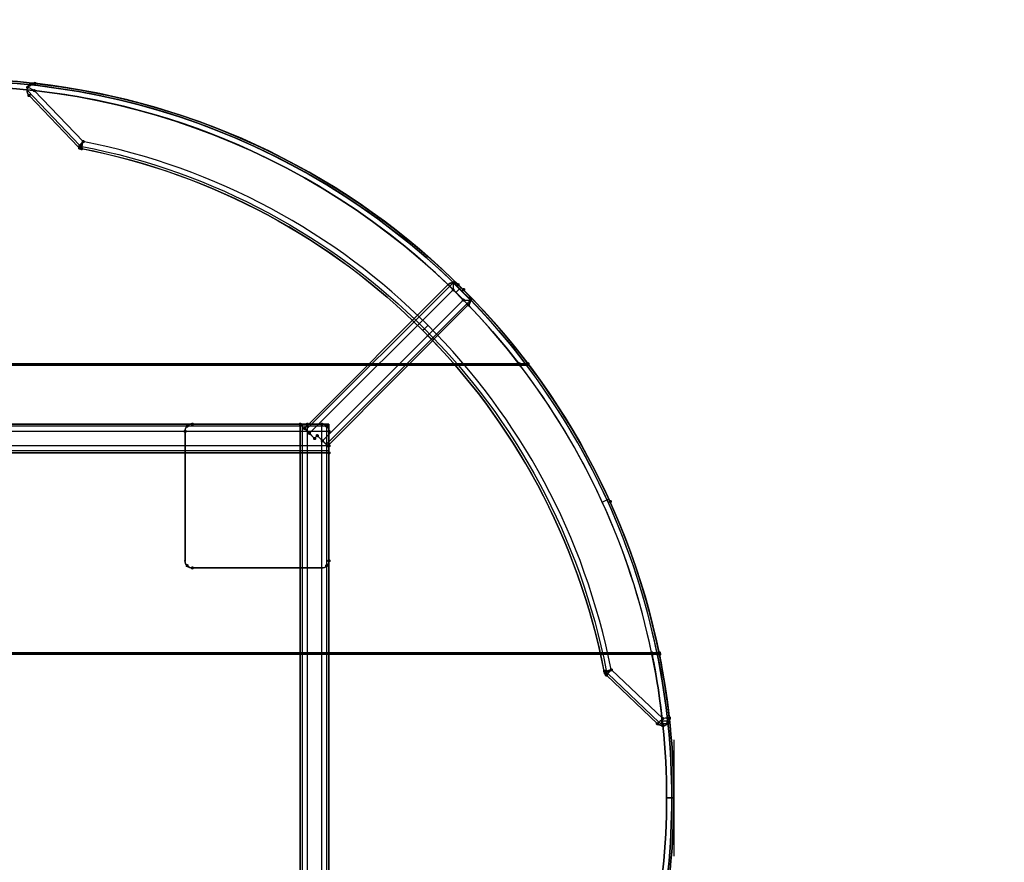
# Model space of a CAD drawing. Units: millimetres. Extents: x 8628 to 12628, y -11184 to -7183.
# Drawn here: x 10673 to 11358, y -9228 to -8642 of the extents above; entities that cross this region are included whole.
import ezdxf

# ---------------------------------------------------------------- set-up
doc = ezdxf.new("R2010")
doc.units = ezdxf.units.MM
doc.layers.add('МАФЫ НАШИ', color=7, linetype='Continuous', lineweight=25)

# ---------------------------------------------------------------- blocks, each defined once
blk = doc.blocks.new('роб789')
at = {"layer": 'МАФЫ НАШИ', "lineweight": 25}
for points in [[(-7497.07, 46194.01), (-7497.75, 46193.79), (-7498.21, 46193.33), (-7498.21, 46192.42), (-7497.75, 46191.97), (-7497.07, 46191.74), (-7496.39, 46191.97), (-7495.94, 46192.42), (-7495.94, 46193.33), (-7496.39, 46193.79)], [(-7495.71, 46195.6), (-7496.39, 46195.38), (-7496.85, 46194.92), (-7496.85, 46194.01), (-7496.39, 46193.56), (-7495.71, 46193.33), (-7495.03, 46193.56), (-7494.57, 46194.01), (-7494.57, 46194.92), (-7495.03, 46195.38)], [(-7492.07, 46196.74), (-7492.76, 46196.51), (-7493.21, 46196.06), (-7493.21, 46195.15), (-7492.76, 46194.69), (-7492.07, 46194.47), (-7491.39, 46194.69), (-7490.94, 46195.15), (-7490.94, 46196.06), (-7491.39, 46196.51)], [(-7492.07, 46196.74), (-7492.76, 46196.51), (-7493.21, 46196.06), (-7493.21, 46195.15), (-7492.76, 46194.69), (-7492.07, 46194.47), (-7491.39, 46194.69), (-7490.94, 46195.15), (-7490.94, 46196.06), (-7491.39, 46196.51)], [(-7492.07, 46196.74), (-7492.76, 46196.51), (-7493.21, 46196.06), (-7493.21, 46195.15), (-7492.76, 46194.69), (-7492.07, 46194.47), (-7491.39, 46194.69), (-7490.94, 46195.15), (-7490.94, 46196.06), (-7491.39, 46196.51)], [(-7496.16, 46188.33), (-7496.85, 46188.11), (-7497.3, 46187.65), (-7497.3, 46186.74), (-7496.85, 46186.29), (-7496.16, 46186.06), (-7495.48, 46186.29), (-7495.03, 46186.74), (-7495.03, 46187.65), (-7495.48, 46188.11)], [(-7492.53, 46191.74), (-7493.21, 46191.51), (-7493.66, 46191.06), (-7493.66, 46190.15), (-7493.21, 46189.7), (-7492.53, 46189.47), (-7491.85, 46189.7), (-7491.39, 46190.15), (-7491.39, 46191.06), (-7491.85, 46191.51)], [(-7458.45, 46156.3), (-7459.13, 46156.07), (-7459.58, 46155.61), (-7459.58, 46154.71), (-7459.13, 46154.25), (-7458.45, 46154.02), (-7457.77, 46154.25), (-7457.31, 46154.71), (-7457.31, 46155.61), (-7457.77, 46156.07)], [(-7460.95, 46151.75), (-7461.63, 46151.52), (-7462.08, 46151.07), (-7462.08, 46150.16), (-7461.63, 46149.71), (-7460.95, 46149.48), (-7460.26, 46149.71), (-7459.81, 46150.16), (-7459.81, 46151.07), (-7460.26, 46151.52)], [(-7459.58, 46151.3), (-7460.26, 46151.07), (-7460.72, 46150.62), (-7460.72, 46149.71), (-7460.26, 46149.25), (-7459.58, 46149.02), (-7458.9, 46149.25), (-7458.45, 46149.71), (-7458.45, 46150.62), (-7458.9, 46151.07)], [(-7201.25, 46058.14), (-7201.93, 46057.91), (-7202.38, 46057.46), (-7202.38, 46056.55), (-7201.93, 46056.1), (-7201.25, 46055.87), (-7200.56, 46056.1), (-7200.11, 46056.55), (-7200.11, 46057.46), (-7200.56, 46057.91)], [(-7201.25, 46058.14), (-7201.93, 46057.91), (-7202.38, 46057.46), (-7202.38, 46056.55), (-7201.93, 46056.1), (-7201.25, 46055.87), (-7200.56, 46056.1), (-7200.11, 46056.55), (-7200.11, 46057.46), (-7200.56, 46057.91)], [(-7201.25, 46053.14), (-7201.93, 46052.92), (-7202.38, 46052.46), (-7202.38, 46051.55), (-7201.93, 46051.1), (-7201.25, 46050.87), (-7200.56, 46051.1), (-7200.11, 46051.55), (-7200.11, 46052.46), (-7200.56, 46052.92)], [(-7197.84, 46056.78), (-7198.52, 46056.55), (-7198.97, 46056.1), (-7198.97, 46055.19), (-7198.52, 46054.73), (-7197.84, 46054.51), (-7197.16, 46054.73), (-7196.7, 46055.19), (-7196.7, 46056.1), (-7197.16, 46056.55)], [(-7197.84, 46056.78), (-7198.52, 46056.55), (-7198.97, 46056.1), (-7198.97, 46055.19), (-7198.52, 46054.73), (-7197.84, 46054.51), (-7197.16, 46054.73), (-7196.7, 46055.19), (-7196.7, 46056.1), (-7197.16, 46056.55)], [(-7193.98, 46053.37), (-7194.66, 46053.14), (-7195.11, 46052.69), (-7195.11, 46051.78), (-7194.66, 46051.32), (-7193.98, 46051.1), (-7193.29, 46051.32), (-7192.84, 46051.78), (-7192.84, 46052.69), (-7193.29, 46053.14)], [(-7194.2, 46046.1), (-7194.88, 46045.87), (-7195.34, 46045.42), (-7195.34, 46044.51), (-7194.88, 46044.05), (-7194.2, 46043.83), (-7193.52, 46044.05), (-7193.07, 46044.51), (-7193.07, 46045.42), (-7193.52, 46045.87)], [(-7189.2, 46046.1), (-7189.89, 46045.87), (-7190.34, 46045.42), (-7190.34, 46044.51), (-7189.89, 46044.05), (-7189.2, 46043.83), (-7188.52, 46044.05), (-7188.07, 46044.51), (-7188.07, 46045.42), (-7188.52, 46045.87)], [(-7190.79, 46042.69), (-7191.48, 46042.46), (-7191.93, 46042.01), (-7191.93, 46041.1), (-7191.48, 46040.65), (-7190.79, 46040.42), (-7190.11, 46040.65), (-7189.66, 46041.1), (-7189.66, 46042.01), (-7190.11, 46042.46)], [(-7190.79, 46042.69), (-7191.48, 46042.46), (-7191.93, 46042.01), (-7191.93, 46041.1), (-7191.48, 46040.65), (-7190.79, 46040.42), (-7190.11, 46040.65), (-7189.66, 46041.1), (-7189.66, 46042.01), (-7190.11, 46042.46)], [(-7155.35, 46001.79), (-7156.03, 46001.57), (-7156.49, 46001.11), (-7156.49, 46000.2), (-7156.03, 45999.75), (-7155.35, 45999.52), (-7154.67, 45999.75), (-7154.21, 46000.2), (-7154.21, 46001.11), (-7154.67, 46001.57)], [(-7155.35, 46001.79), (-7156.03, 46001.57), (-7156.49, 46001.11), (-7156.49, 46000.2), (-7156.03, 45999.75), (-7155.35, 45999.52), (-7154.67, 45999.75), (-7154.21, 46000.2), (-7154.21, 46001.11), (-7154.67, 46001.57)], [(-7154.67, 46000.88), (-7155.35, 46000.66), (-7155.8, 46000.2), (-7155.8, 45999.29), (-7155.35, 45998.84), (-7154.67, 45998.61), (-7153.99, 45998.84), (-7153.53, 45999.29), (-7153.53, 46000.2), (-7153.99, 46000.66)], [(-7149.21, 46001.79), (-7149.9, 46001.57), (-7150.35, 46001.11), (-7150.35, 46000.2), (-7149.9, 45999.75), (-7149.21, 45999.52), (-7148.53, 45999.75), (-7148.08, 46000.2), (-7148.08, 46001.11), (-7148.53, 46001.57)], [(-7387.56, 45954.76), (-7388.24, 45954.53), (-7388.69, 45954.08), (-7388.69, 45953.17), (-7388.24, 45952.72), (-7387.56, 45952.49), (-7386.88, 45952.72), (-7386.42, 45953.17), (-7386.42, 45954.08), (-7386.88, 45954.53)], [(-7387.56, 45954.76), (-7388.24, 45954.53), (-7388.69, 45954.08), (-7388.69, 45953.17), (-7388.24, 45952.72), (-7387.56, 45952.49), (-7386.88, 45952.72), (-7386.42, 45953.17), (-7386.42, 45954.08), (-7386.88, 45954.53)], [(-7386.19, 45958.4), (-7386.88, 45958.17), (-7387.33, 45957.71), (-7387.33, 45956.81), (-7386.88, 45956.35), (-7386.19, 45956.12), (-7385.51, 45956.35), (-7385.06, 45956.81), (-7385.06, 45957.71), (-7385.51, 45958.17)], [(-7382.56, 45959.76), (-7383.24, 45959.53), (-7383.7, 45959.08), (-7383.7, 45958.17), (-7383.24, 45957.71), (-7382.56, 45957.49), (-7381.88, 45957.71), (-7381.42, 45958.17), (-7381.42, 45959.08), (-7381.88, 45959.53)], [(-7382.56, 45959.76), (-7383.24, 45959.53), (-7383.7, 45959.08), (-7383.7, 45958.17), (-7383.24, 45957.71), (-7382.56, 45957.49), (-7381.88, 45957.71), (-7381.42, 45958.17), (-7381.42, 45959.08), (-7381.88, 45959.53)], [(-7307.58, 45959.76), (-7308.26, 45959.53), (-7308.72, 45959.08), (-7308.72, 45958.17), (-7308.26, 45957.71), (-7307.58, 45957.49), (-7306.9, 45957.71), (-7306.44, 45958.17), (-7306.44, 45959.08), (-7306.9, 45959.53)], [(-7307.58, 45959.76), (-7308.26, 45959.53), (-7308.72, 45959.08), (-7308.72, 45958.17), (-7308.26, 45957.71), (-7307.58, 45957.49), (-7306.9, 45957.71), (-7306.44, 45958.17), (-7306.44, 45959.08), (-7306.9, 45959.53)], [(-7304.63, 45956.81), (-7305.31, 45956.58), (-7305.76, 45956.12), (-7305.76, 45955.21), (-7305.31, 45954.76), (-7304.63, 45954.53), (-7303.94, 45954.76), (-7303.49, 45955.21), (-7303.49, 45956.12), (-7303.94, 45956.58)], [(-7304.63, 45956.81), (-7305.31, 45956.58), (-7305.76, 45956.12), (-7305.76, 45955.21), (-7305.31, 45954.76), (-7304.63, 45954.53), (-7303.94, 45954.76), (-7303.49, 45955.21), (-7303.49, 45956.12), (-7303.94, 45956.58)], [(-7302.58, 45959.76), (-7303.26, 45959.53), (-7303.72, 45959.08), (-7303.72, 45958.17), (-7303.26, 45957.71), (-7302.58, 45957.49), (-7301.9, 45957.71), (-7301.45, 45958.17), (-7301.45, 45959.08), (-7301.9, 45959.53)], [(-7292.58, 45959.76), (-7293.27, 45959.53), (-7293.72, 45959.08), (-7293.72, 45958.17), (-7293.27, 45957.71), (-7292.58, 45957.49), (-7291.9, 45957.71), (-7291.45, 45958.17), (-7291.45, 45959.08), (-7291.9, 45959.53)], [(-7292.58, 45959.76), (-7293.27, 45959.53), (-7293.72, 45959.08), (-7293.72, 45958.17), (-7293.27, 45957.71), (-7292.58, 45957.49), (-7291.9, 45957.71), (-7291.45, 45958.17), (-7291.45, 45959.08), (-7291.9, 45959.53)], [(-7292.58, 45959.76), (-7293.27, 45959.53), (-7293.72, 45959.08), (-7293.72, 45958.17), (-7293.27, 45957.71), (-7292.58, 45957.49), (-7291.9, 45957.71), (-7291.45, 45958.17), (-7291.45, 45959.08), (-7291.9, 45959.53)], [(-7292.58, 45959.76), (-7293.27, 45959.53), (-7293.72, 45959.08), (-7293.72, 45958.17), (-7293.27, 45957.71), (-7292.58, 45957.49), (-7291.9, 45957.71), (-7291.45, 45958.17), (-7291.45, 45959.08), (-7291.9, 45959.53)], [(-7289.18, 45958.4), (-7289.86, 45958.17), (-7290.31, 45957.71), (-7290.31, 45956.81), (-7289.86, 45956.35), (-7289.18, 45956.12), (-7288.49, 45956.35), (-7288.04, 45956.81), (-7288.04, 45957.71), (-7288.49, 45958.17)], [(-7287.59, 45954.76), (-7288.27, 45954.53), (-7288.72, 45954.08), (-7288.72, 45953.17), (-7288.27, 45952.72), (-7287.59, 45952.49), (-7286.9, 45952.72), (-7286.45, 45953.17), (-7286.45, 45954.08), (-7286.9, 45954.53)], [(-7287.59, 45954.76), (-7288.27, 45954.53), (-7288.72, 45954.08), (-7288.72, 45953.17), (-7288.27, 45952.72), (-7287.59, 45952.49), (-7286.9, 45952.72), (-7286.45, 45953.17), (-7286.45, 45954.08), (-7286.9, 45954.53)], [(-7287.59, 45954.76), (-7288.27, 45954.53), (-7288.72, 45954.08), (-7288.72, 45953.17), (-7288.27, 45952.72), (-7287.59, 45952.49), (-7286.9, 45952.72), (-7286.45, 45953.17), (-7286.45, 45954.08), (-7286.9, 45954.53)], [(-7301.22, 45953.4), (-7301.9, 45953.17), (-7302.35, 45952.72), (-7302.35, 45951.81), (-7301.9, 45951.35), (-7301.22, 45951.13), (-7300.54, 45951.35), (-7300.08, 45951.81), (-7300.08, 45952.72), (-7300.54, 45953.17)], [(-7297.58, 45949.76), (-7298.26, 45949.53), (-7298.72, 45949.08), (-7298.72, 45948.17), (-7298.26, 45947.72), (-7297.58, 45947.49), (-7296.9, 45947.72), (-7296.45, 45948.17), (-7296.45, 45949.08), (-7296.9, 45949.53)], [(-7297.58, 45949.76), (-7298.26, 45949.53), (-7298.72, 45949.08), (-7298.72, 45948.17), (-7298.26, 45947.72), (-7297.58, 45947.49), (-7296.9, 45947.72), (-7296.45, 45948.17), (-7296.45, 45949.08), (-7296.9, 45949.53)], [(-7295.77, 45951.81), (-7296.45, 45951.58), (-7296.9, 45951.13), (-7296.9, 45950.22), (-7296.45, 45949.76), (-7295.77, 45949.53), (-7295.08, 45949.76), (-7294.63, 45950.22), (-7294.63, 45951.13), (-7295.08, 45951.58)], [(-7295.77, 45951.81), (-7296.45, 45951.58), (-7296.9, 45951.13), (-7296.9, 45950.22), (-7296.45, 45949.76), (-7295.77, 45949.53), (-7295.08, 45949.76), (-7294.63, 45950.22), (-7294.63, 45951.13), (-7295.08, 45951.58)], [(-7292.13, 45948.17), (-7292.81, 45947.94), (-7293.27, 45947.49), (-7293.27, 45946.58), (-7292.81, 45946.13), (-7292.13, 45945.9), (-7291.45, 45946.13), (-7290.99, 45946.58), (-7290.99, 45947.49), (-7291.45, 45947.94)], [(-7288.49, 45944.76), (-7289.18, 45944.54), (-7289.63, 45944.08), (-7289.63, 45943.17), (-7289.18, 45942.72), (-7288.49, 45942.49), (-7287.81, 45942.72), (-7287.36, 45943.17), (-7287.36, 45944.08), (-7287.81, 45944.54)], [(-7288.49, 45944.76), (-7289.18, 45944.54), (-7289.63, 45944.08), (-7289.63, 45943.17), (-7289.18, 45942.72), (-7288.49, 45942.49), (-7287.81, 45942.72), (-7287.36, 45943.17), (-7287.36, 45944.08), (-7287.81, 45944.54)], [(-7287.59, 45944.76), (-7288.27, 45944.54), (-7288.72, 45944.08), (-7288.72, 45943.17), (-7288.27, 45942.72), (-7287.59, 45942.49), (-7286.9, 45942.72), (-7286.45, 45943.17), (-7286.45, 45944.08), (-7286.9, 45944.54)], [(-7287.59, 45939.76), (-7288.27, 45939.54), (-7288.72, 45939.08), (-7288.72, 45938.17), (-7288.27, 45937.72), (-7287.59, 45937.49), (-7286.9, 45937.72), (-7286.45, 45938.17), (-7286.45, 45939.08), (-7286.9, 45939.54)], [(-7287.59, 45939.76), (-7288.27, 45939.54), (-7288.72, 45939.08), (-7288.72, 45938.17), (-7288.27, 45937.72), (-7287.59, 45937.49), (-7286.9, 45937.72), (-7286.45, 45938.17), (-7286.45, 45939.08), (-7286.9, 45939.54)], [(-7091.96, 45905.91), (-7092.64, 45905.68), (-7093.09, 45905.23), (-7093.09, 45904.32), (-7092.64, 45903.87), (-7091.96, 45903.64), (-7091.28, 45903.87), (-7090.82, 45904.32), (-7090.82, 45905.23), (-7091.28, 45905.68)], [(-7386.19, 45861.38), (-7386.88, 45861.15), (-7387.33, 45860.7), (-7387.33, 45859.79), (-7386.88, 45859.33), (-7386.19, 45859.11), (-7385.51, 45859.33), (-7385.06, 45859.79), (-7385.06, 45860.7), (-7385.51, 45861.15)], [(-7382.56, 45859.79), (-7383.24, 45859.56), (-7383.7, 45859.11), (-7383.7, 45858.2), (-7383.24, 45857.74), (-7382.56, 45857.51), (-7381.88, 45857.74), (-7381.42, 45858.2), (-7381.42, 45859.11), (-7381.88, 45859.56)], [(-7382.56, 45859.79), (-7383.24, 45859.56), (-7383.7, 45859.11), (-7383.7, 45858.2), (-7383.24, 45857.74), (-7382.56, 45857.51), (-7381.88, 45857.74), (-7381.42, 45858.2), (-7381.42, 45859.11), (-7381.88, 45859.56)], [(-7382.56, 45859.79), (-7383.24, 45859.56), (-7383.7, 45859.11), (-7383.7, 45858.2), (-7383.24, 45857.74), (-7382.56, 45857.51), (-7381.88, 45857.74), (-7381.42, 45858.2), (-7381.42, 45859.11), (-7381.88, 45859.56)], [(-7289.18, 45861.38), (-7289.86, 45861.15), (-7290.31, 45860.7), (-7290.31, 45859.79), (-7289.86, 45859.33), (-7289.18, 45859.11), (-7288.49, 45859.33), (-7288.04, 45859.79), (-7288.04, 45860.7), (-7288.49, 45861.15)], [(-7287.59, 45864.79), (-7288.27, 45864.56), (-7288.72, 45864.1), (-7288.72, 45863.2), (-7288.27, 45862.74), (-7287.59, 45862.51), (-7286.9, 45862.74), (-7286.45, 45863.2), (-7286.45, 45864.1), (-7286.9, 45864.56)], [(-7063.1, 45800.71), (-7063.78, 45800.49), (-7064.24, 45800.03), (-7064.24, 45799.12), (-7063.78, 45798.67), (-7063.1, 45798.44), (-7062.42, 45798.67), (-7061.97, 45799.12), (-7061.97, 45800.03), (-7062.42, 45800.49)], [(-7062.88, 45799.8), (-7063.56, 45799.58), (-7064.01, 45799.12), (-7064.01, 45798.21), (-7063.56, 45797.76), (-7062.88, 45797.53), (-7062.19, 45797.76), (-7061.74, 45798.21), (-7061.74, 45799.12), (-7062.19, 45799.58)], [(-7062.88, 45799.8), (-7063.56, 45799.58), (-7064.01, 45799.12), (-7064.01, 45798.21), (-7063.56, 45797.76), (-7062.88, 45797.53), (-7062.19, 45797.76), (-7061.74, 45798.21), (-7061.74, 45799.12), (-7062.19, 45799.58)], [(-7057.88, 45800.71), (-7058.56, 45800.49), (-7059.01, 45800.03), (-7059.01, 45799.12), (-7058.56, 45798.67), (-7057.88, 45798.44), (-7057.19, 45798.67), (-7056.74, 45799.12), (-7056.74, 45800.03), (-7057.19, 45800.49)], [(-7057.88, 45800.71), (-7058.56, 45800.49), (-7059.01, 45800.03), (-7059.01, 45799.12), (-7058.56, 45798.67), (-7057.88, 45798.44), (-7057.19, 45798.67), (-7056.74, 45799.12), (-7056.74, 45800.03), (-7057.19, 45800.49)], [(-7057.65, 45799.8), (-7058.33, 45799.58), (-7058.79, 45799.12), (-7058.79, 45798.21), (-7058.33, 45797.76), (-7057.65, 45797.53), (-7056.97, 45797.76), (-7056.51, 45798.21), (-7056.51, 45799.12), (-7056.97, 45799.58)], [(-7096.05, 45787.99), (-7096.73, 45787.76), (-7097.18, 45787.31), (-7097.18, 45786.4), (-7096.73, 45785.94), (-7096.05, 45785.72), (-7095.37, 45785.94), (-7094.91, 45786.4), (-7094.91, 45787.31), (-7095.37, 45787.76)], [(-7096.05, 45787.99), (-7096.73, 45787.76), (-7097.18, 45787.31), (-7097.18, 45786.4), (-7096.73, 45785.94), (-7096.05, 45785.72), (-7095.37, 45785.94), (-7094.91, 45786.4), (-7094.91, 45787.31), (-7095.37, 45787.76)], [(-7096.05, 45787.99), (-7096.73, 45787.76), (-7097.18, 45787.31), (-7097.18, 45786.4), (-7096.73, 45785.94), (-7096.05, 45785.72), (-7095.37, 45785.94), (-7094.91, 45786.4), (-7094.91, 45787.31), (-7095.37, 45787.76)], [(-7095.59, 45786.63), (-7096.27, 45786.4), (-7096.73, 45785.94), (-7096.73, 45785.03), (-7096.27, 45784.58), (-7095.59, 45784.35), (-7094.91, 45784.58), (-7094.46, 45785.03), (-7094.46, 45785.94), (-7094.91, 45786.4)], [(-7094.68, 45785.26), (-7095.37, 45785.03), (-7095.82, 45784.58), (-7095.82, 45783.67), (-7095.37, 45783.22), (-7094.68, 45782.99), (-7094, 45783.22), (-7093.55, 45783.67), (-7093.55, 45784.58), (-7094, 45785.03)], [(-7091.28, 45788.9), (-7091.96, 45788.67), (-7092.41, 45788.22), (-7092.41, 45787.31), (-7091.96, 45786.85), (-7091.28, 45786.63), (-7090.59, 45786.85), (-7090.14, 45787.31), (-7090.14, 45788.22), (-7090.59, 45788.67)], [(-7059.24, 45751.41), (-7059.92, 45751.18), (-7060.38, 45750.73), (-7060.38, 45749.82), (-7059.92, 45749.36), (-7059.24, 45749.14), (-7058.56, 45749.36), (-7058.1, 45749.82), (-7058.1, 45750.73), (-7058.56, 45751.18)], [(-7059.24, 45751.41), (-7059.92, 45751.18), (-7060.38, 45750.73), (-7060.38, 45749.82), (-7059.92, 45749.36), (-7059.24, 45749.14), (-7058.56, 45749.36), (-7058.1, 45749.82), (-7058.1, 45750.73), (-7058.56, 45751.18)], [(-7055.6, 45755.04), (-7056.29, 45754.82), (-7056.74, 45754.36), (-7056.74, 45753.45), (-7056.29, 45753), (-7055.6, 45752.77), (-7054.92, 45753), (-7054.47, 45753.45), (-7054.47, 45754.36), (-7054.92, 45754.82)], [(-7055.38, 45750.04), (-7056.06, 45749.82), (-7056.51, 45749.36), (-7056.51, 45748.45), (-7056.06, 45748), (-7055.38, 45747.77), (-7054.7, 45748), (-7054.24, 45748.45), (-7054.24, 45749.36), (-7054.7, 45749.82)], [(-7051.97, 45751.64), (-7052.65, 45751.41), (-7053.11, 45750.95), (-7053.11, 45750.04), (-7052.65, 45749.59), (-7051.97, 45749.36), (-7051.29, 45749.59), (-7050.83, 45750.04), (-7050.83, 45750.95), (-7051.29, 45751.41)], [(-7050.83, 45755.5), (-7051.51, 45755.27), (-7051.97, 45754.82), (-7051.97, 45753.91), (-7051.51, 45753.45), (-7050.83, 45753.23), (-7050.15, 45753.45), (-7049.7, 45753.91), (-7049.7, 45754.82), (-7050.15, 45755.27)]]:
    blk.add_hatch(color=256, dxfattribs=at).paths.add_polyline_path(points)
for points in [[(-7149.38, 46000.79, 0.496886), (-7946.33, 46000.79, -0.496886)], [(-7151.13, 46000.84, 0.495512), (-7944.58, 46000.84, -0.495482)], [(-7155.69, 46000.82, 0.492083), (-7940.04, 46000.78, -0.492113)], [(-7058.18, 45799.78, 0.111116), (-7148.62, 45999.79, -0.111092)], [(-7382.67, 45958.85, 0.414214), (-7387.79, 45953.74, -0.414214)], [(-7387.79, 45863.76, 0.414214), (-7382.67, 45858.65, -0.414213)], [(-7292.7, 45858.65, 0.414214), (-7287.59, 45863.76, -0.414214)], [(-7063.08, 45598.85, 0.10205), (-7063.08, 45798.81, -0.102074)], [(-7059.37, 45598.82, 0.101299), (-7059.37, 45798.8, -0.101324)], [(-7057.98, 45598.82, 0.101009), (-7057.98, 45798.79, -0.101009)]]:
    blk.add_lwpolyline(points, format="xyb", close=True, dxfattribs=at)
for points in [[(-7459.54, 46150.26, -0.154883), (-7462.25, 46151.74, 0.154882), (-7459.67, 46150.26, -0.305232), (-7096.41, 45786.89, 0.154882), (-7094.92, 45784.18, -0.154883), (-7096.39, 45786.95, 0.305258), (-7459.58, 46150.16), (-7459.36, 46150.62), (-7459.13, 46151.52), (-7458.9, 46153.11), (-7458.45, 46155.16), (-7492.53, 46190.6), (-7497.07, 46192.88), (-7496.39, 46193.79), (-7495.03, 46194.92), (-7493.66, 46195.6), (-7492.07, 46195.6, -0.350253), (-7050.99, 45754.49, 0.350253), (-7492.17, 46195.67)], [(-7461.43, 46152.59, 0.083565), (-7459.37, 46151.82, -0.305258), (-7094.83, 45787.35, 0.099518), (-7093.78, 45785.26), (-7058.1, 45751.18)], [(-7194.2, 46044.96), (-7192.84, 46044.96), (-7191.48, 46044.96), (-7190.34, 46044.96), (-7189.2, 46044.96), (-7189.2, 46044.28), (-7189.43, 46043.37), (-7189.66, 46042.69), (-7190.11, 46042.01), (-7190.79, 46041.55, 0.414214), (-7190.79, 46048.6), (-7197.84, 46055.64, 0.414214), (-7204.88, 46055.64), (-7204.2, 46056.1), (-7203.52, 46056.55), (-7202.84, 46056.78), (-7202.15, 46057), (-7201.25, 46057), (-7200.34, 46057), (-7199.43, 46056.78), (-7198.52, 46056.32), (-7197.84, 46055.64), (-7190.79, 46048.6), (-7190.11, 46047.92), (-7189.66, 46047.23), (-7189.43, 46046.55), (-7189.2, 46045.87), (-7189.2, 46044.96)], [(-7287.59, 45953.74, 0.414214), (-7292.7, 45958.85, -0.414214), (-7287.59, 45953.62), (-7807.67, 45953.62)], [(-7807.67, 45443.77), (-7287.59, 45443.77, -0.414214), (-7292.58, 45438.77), (-7292.58, 45958.62)], [(-7059.25, 45750.33, 0.701021), (-7050.64, 45754.59, -0.701021), (-7059.24, 45750.27), (-7058.79, 45750.5), (-7058.1, 45751.18), (-7056.97, 45752.54), (-7055.6, 45753.91), (-7091.28, 45787.76), (-7092.87, 45786.85), (-7094.23, 45786.17), (-7095.37, 45785.72), (-7095.59, 45785.49)]]:
    blk.add_lwpolyline(points, format="xyb", dxfattribs=at)
for points in [[(-7458.45, 46155.16), (-7459.81, 46153.8), (-7461.17, 46152.66), (-7461.86, 46151.98), (-7462.08, 46151.52), (-7496.16, 46187.2), (-7496.62, 46187.88), (-7497.07, 46188.56), (-7497.3, 46189.47), (-7497.53, 46190.38), (-7497.53, 46191.06), (-7497.3, 46191.97), (-7497.07, 46192.88)], [(-7497.53, 46190.83), (-7461.17, 46152.66)], [(-7462.08, 46151.52), (-7496.16, 46187.2)], [(-7496.16, 46187.2), (-7496.16, 46187.2)], [(-7462.08, 46151.52), (-7462.08, 46151.52)], [(-7459.58, 46150.16), (-7459.58, 46150.16)], [(-7289.63, 45944.54), (-7189.2, 46044.96), (-7201.25, 46057), (-7303.72, 45954.76)], [(-7201.25, 46057), (-7201.25, 46056.1), (-7201.25, 46054.73), (-7201.25, 46053.37), (-7201.25, 46052.01)], [(-7204.88, 46055.64), (-7304.63, 45955.67), (-7204.88, 46055.64)], [(-7301.22, 45952.26), (-7302.58, 45953.62), (-7303.72, 45954.76), (-7304.4, 45955.44), (-7304.63, 45955.67), (-7297.58, 45948.63), (-7301.22, 45952.26), (-7201.25, 46052.01), (-7194.2, 46044.96), (-7292.13, 45947.04), (-7295.77, 45950.67), (-7288.49, 45943.63), (-7288.95, 45943.85), (-7289.63, 45944.54), (-7290.77, 45945.67), (-7292.13, 45947.04)], [(-7204.88, 46055.64), (-7204.88, 46055.64)], [(-7195.79, 46053.82), (-7196.02, 46053.6), (-7196.7, 46052.92), (-7197.84, 46051.78), (-7199.2, 46050.42)], [(-7190.79, 46048.6), (-7190.79, 46048.6)], [(-7288.49, 45943.63), (-7190.79, 46041.55), (-7288.49, 45943.63)], [(-7222.38, 46024.06), (-7222.15, 46024.29), (-7221.24, 46024.97), (-7220.1, 46026.1), (-7218.74, 46027.47)], [(-7939.9, 46000.66), (-7155.35, 46000.66), (-7153.99, 46000.66), (-7153.53, 46000.66), (-7152.85, 46000.66), (-7151.71, 46000.66), (-7151.26, 46000.66), (-7150.81, 46000.66), (-7150.12, 46000.66), (-7149.67, 46000.66), (-7149.44, 46000.66), (-7149.21, 46000.66), (-7149.44, 46000.66), (-7149.67, 46000.66), (-7150.12, 46000.66), (-7150.81, 46000.66), (-7151.26, 46000.66), (-7151.71, 46000.66), (-7152.85, 46000.66), (-7153.53, 46000.66), (-7153.99, 46000.66), (-7155.35, 46000.66), (-7939.9, 46000.66)], [(-7149.21, 46000.66), (-7149.21, 46000.66)], [(-7148.31, 45999.75), (-7148.31, 45999.75)], [(-7287.59, 45958.62), (-7807.67, 45958.62), (-7287.59, 45958.62)], [(-7287.59, 45943.63), (-7807.67, 45943.63), (-7807.67, 45953.62), (-7807.67, 45955.67), (-7807.67, 45957.26), (-7807.67, 45958.4), (-7807.67, 45958.62), (-7807.67, 45938.63), (-7807.67, 45939.08), (-7807.67, 45940.22), (-7807.67, 45941.81), (-7807.67, 45943.63)], [(-7287.59, 45957.26), (-7807.67, 45957.26)], [(-7307.58, 45958.62), (-7307.58, 45438.77), (-7307.58, 45958.62)], [(-7302.58, 45438.77), (-7302.58, 45958.62), (-7292.58, 45958.62), (-7290.77, 45958.62), (-7289.18, 45958.62), (-7288.04, 45958.62), (-7287.59, 45958.62), (-7307.58, 45958.62), (-7307.35, 45958.62), (-7306.22, 45958.62), (-7304.63, 45958.62), (-7302.58, 45958.62)], [(-7306.22, 45958.62), (-7306.22, 45438.77)], [(-7289.18, 45438.77), (-7289.18, 45958.62)], [(-7287.59, 45438.77), (-7287.59, 45958.62), (-7287.59, 45438.77)], [(-7287.59, 45958.62), (-7287.59, 45958.62)], [(-7287.59, 45958.62), (-7287.59, 45958.62)], [(-7295.77, 45950.67), (-7297.58, 45948.63), (-7295.77, 45950.67)], [(-7807.67, 45940.22), (-7287.59, 45940.22)], [(-7807.67, 45938.63), (-7287.59, 45938.63), (-7807.67, 45938.63)], [(-7092.87, 45906.36), (-7093.09, 45906.36), (-7094.23, 45905.91), (-7095.59, 45905.23), (-7097.41, 45904.32)], [(-7387.56, 45863.65), (-7387.56, 45863.65)], [(-7292.58, 45858.65), (-7292.58, 45858.65)], [(-7287.59, 45863.65), (-7287.59, 45863.65)], [(-8032.38, 45798.67), (-7062.88, 45798.67), (-7061.74, 45798.67), (-7060.83, 45798.67), (-7059.92, 45798.67), (-7059.24, 45798.67), (-7058.56, 45798.67), (-7058.1, 45798.67), (-7057.88, 45798.67), (-7057.65, 45798.67), (-7057.88, 45798.67), (-7058.1, 45798.67), (-7058.56, 45798.67), (-7059.24, 45798.67), (-7059.92, 45798.67), (-7060.83, 45798.67), (-7061.74, 45798.67), (-7062.88, 45798.67), (-8032.38, 45798.67)], [(-7057.65, 45798.67), (-7057.65, 45798.67)], [(-7096.05, 45786.85), (-7095.82, 45786.85), (-7094.68, 45787.08), (-7093.09, 45787.53), (-7091.28, 45787.76), (-7092.64, 45786.4), (-7093.78, 45785.26), (-7094.46, 45784.58), (-7094.68, 45784.13), (-7059.24, 45750.27), (-7094.68, 45784.13)], [(-7094.68, 45784.13), (-7094.68, 45784.13)], [(-7050.83, 45754.36), (-7051.06, 45754.36), (-7052.2, 45754.13), (-7053.79, 45754.13), (-7055.6, 45753.91)], [(-7050.83, 45754.36), (-7050.83, 45754.36)], [(-7047.65, 45658.25), (-7047.65, 45739.14)]]:
    blk.add_lwpolyline(points, dxfattribs=at)
for points in [[(-7154.67, 45999.75), (-7153.3, 45999.75), (-7152.62, 45999.75), (-7151.94, 45999.75), (-7151.03, 45999.75), (-7150.58, 45999.75), (-7150.12, 45999.75), (-7149.21, 45999.75), (-7148.99, 45999.75), (-7148.76, 45999.75), (-7148.53, 45999.75), (-7148.31, 45999.75), (-7946.95, 45999.75), (-7946.49, 45999.75), (-7946.27, 45999.75), (-7946.04, 45999.75), (-7945.36, 45999.75), (-7944.9, 45999.75), (-7944.22, 45999.75), (-7943.31, 45999.75), (-7942.63, 45999.75), (-7941.95, 45999.75), (-7940.59, 45999.75)], [(-7292.58, 45958.62), (-7382.56, 45958.62)], [(-7287.59, 45938.63), (-7287.59, 45958.62), (-7287.59, 45958.4), (-7287.59, 45957.26), (-7287.59, 45955.67), (-7287.59, 45953.62), (-7287.59, 45943.63), (-7287.59, 45941.81), (-7287.59, 45940.22), (-7287.59, 45939.08)], [(-7387.56, 45953.62), (-7387.56, 45863.65)], [(-7287.59, 45863.65), (-7287.59, 45953.62)], [(-7382.56, 45858.65), (-7292.58, 45858.65)], [(-8032.38, 45799.58), (-8033.29, 45799.58), (-8034.2, 45799.58), (-8035.11, 45799.58), (-8036.01, 45799.58), (-8036.47, 45799.58), (-8036.92, 45799.58), (-8037.38, 45799.58), (-7057.88, 45799.58), (-7058.1, 45799.58), (-7058.33, 45799.58), (-7058.79, 45799.58), (-7059.47, 45799.58), (-7060.15, 45799.58), (-7061.06, 45799.58), (-7061.97, 45799.58), (-7063.1, 45799.58)], [(-7052.65, 45698.7), (-7050.61, 45698.7), (-7049.02, 45698.7), (-7047.88, 45698.7), (-7047.65, 45698.7), (-7047.88, 45698.7), (-7049.02, 45698.7), (-7050.61, 45698.7)]]:
    blk.add_lwpolyline(points, close=True, dxfattribs=at)
blk.add_circle((-7547.63, 45698.81), 2000.2, dxfattribs=at)
for centre, radius, start, end in [((-7492.64, 46190.72), 5.11, 83.60596, 223.73105), ((-7547.85, 45698.81), 498.61, 6.39404, 84.01245), ((-7547.85, 45698.81), 494.98, 6.39379, 83.60571), ((-7547.85, 45698.81), 464.98, 11.05225, 78.94775), ((-7547.85, 45698.81), 494.98, 11.77184, 37.45239), ((-7547.85, 45698.81), 498.61, 11.68925, 37.13907), ((-7090.8, 45788.32), 5.37, 193.69324, 223.62261), ((-7089.18, 45789.02), 4.26, 200.80976, 216.50608), ((-7054.75, 45759.98), 9.58, 247.33974, 274.16969)]:
    blk.add_arc(centre, radius, start, end, dxfattribs=at)
for points in [[(-7460.57, 46153.17), (-7460.92, 46151.81), (-7460.94, 46150.9), (-7460.63, 46150.75)], [(-7459.42, 46154.45), (-7460.18, 46152.29), (-7460.38, 46150.63), (-7459.91, 46150.51)], [(-7461.73, 46152.08), (-7461.79, 46151.49), (-7461.74, 46151.12), (-7461.57, 46151)], [(-7059.13, 45750.39), (-7058.29, 45749.81), (-7057.05, 45749.4), (-7055.79, 45749.3)], [(-7057.17, 45752.59), (-7055.7, 45752.17), (-7054.09, 45752.1), (-7052.84, 45752.4)], [(-7056.14, 45753.64), (-7056.65, 45751.05), (-7056.9, 45749.04), (-7056.73, 45749.01)], [(-7055.79, 45749.3), (-7054.52, 45749.2), (-7053.4, 45749.42), (-7052.77, 45749.88)], [(-7054.15, 45749.15), (-7052.57, 45749.66), (-7051.83, 45751.91), (-7052.41, 45754.39)], [(-7054.05, 45750.42), (-7052.62, 45750.54), (-7051.57, 45751.04), (-7051.23, 45751.75)], [(-7052.84, 45752.4), (-7051.6, 45752.7), (-7050.87, 45753.33), (-7050.89, 45754.1)]]:
    blk.add_open_spline(points, degree=3, dxfattribs=at)

msp = doc.modelspace()

# ---------------------------------------------------------------- block references
at = {"layer": 'МАФЫ НАШИ', "color": 7}
msp.add_blockref('роб789', (18175.67, -54882.28), dxfattribs=at)

doc.saveas('drawing.dxf')
